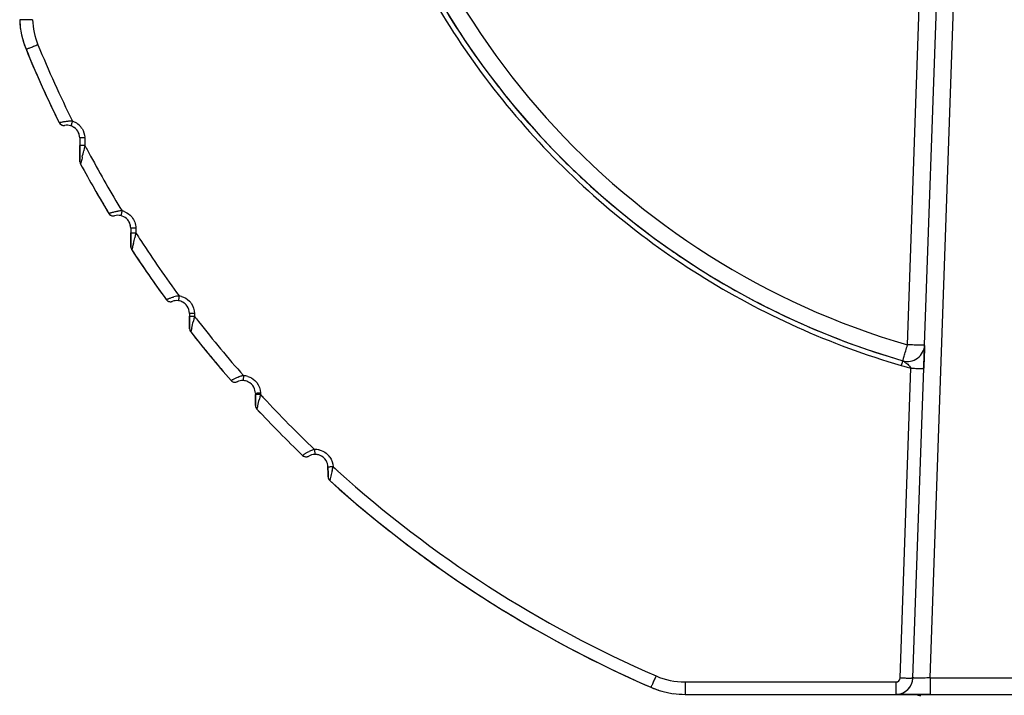
# Model space of a CAD drawing. Units: millimetres. Extents: x 0 to 841, y 0 to 594.
# Drawn here: x 522 to 580, y 388 to 428 of the extents above; entities that cross this region are included whole.
import ezdxf

# ---------------------------------------------------------------- set-up
doc = ezdxf.new("R2010")
doc.units = ezdxf.units.MM
doc.header["$LTSCALE"] = 46.255
doc.layers.add('7_ALL_FEATURES', color=7, linetype='CONTINUOUS')

msp = doc.modelspace()

# ---------------------------------------------------------------- linework, layer by layer
at = {"layer": '7_ALL_FEATURES', "color": 9, "linetype": 'Continuous'}
for p, q in [((574.088, 408.593), (575.318, 443.801)), ((574.088, 408.593), (575.318, 443.801)), ((575.408, 389.15), (577.305, 443.464)), ((575.408, 389.15), (577.305, 443.464)), ((526.033, 420.673), (526.039, 420.236)), ((526.033, 420.673), (526.039, 420.236)), ((526.002, 420.074), (525.969, 419.926)), ((526.002, 420.074), (525.969, 419.926)), ((526.039, 420.236), (526.002, 420.074)), ((526.039, 420.236), (526.002, 420.074)), ((529.015, 415.41), (529.018, 415.12)), ((529.015, 415.41), (529.018, 415.12)), ((528.983, 414.974), (528.952, 414.842)), ((528.983, 414.974), (528.952, 414.842)), ((529.018, 415.12), (528.983, 414.974)), ((529.018, 415.12), (528.983, 414.974)), ((532.409, 410.105), (532.376, 409.969)), ((532.409, 410.105), (532.376, 409.969)), ((532.446, 410.256), (532.409, 410.105)), ((532.446, 410.256), (532.409, 410.105)), ((532.444, 410.428), (532.446, 410.256)), ((532.444, 410.428), (532.446, 410.256)), ((573.659, 389.15), (574.29, 407.23)), ((573.659, 389.15), (574.29, 407.23)), ((536.26, 405.549), (536.228, 405.419)), ((536.26, 405.549), (536.228, 405.419)), ((536.295, 405.694), (536.26, 405.549)), ((536.295, 405.694), (536.26, 405.549)), ((536.294, 405.763), (536.295, 405.694)), ((536.294, 405.763), (536.295, 405.694)), ((539.449, 402.487), (539.46, 402.198)), ((539.449, 402.487), (539.46, 402.198)), ((540.535, 401.475), (540.648, 401.373)), ((540.535, 401.475), (540.653, 401.378)), ((540.535, 401.475), (540.648, 401.373)), ((540.535, 401.475), (540.653, 401.378)), ((561.093, 388.908), (561.093, 388.185)), ((561.093, 388.908), (573.409, 388.908)), ((561.093, 388.908), (561.093, 388.185)), ((561.093, 388.908), (573.409, 388.908)), ((573.409, 388.908), (573.409, 388.185)), ((573.409, 388.908), (573.409, 388.185)), ((575.408, 389.15), (598.771, 389.15)), ((575.408, 389.15), (575.408, 388.185)), ((575.408, 389.15), (598.771, 389.15)), ((575.408, 389.15), (575.408, 388.185))]:
    msp.add_line(p, q, dxfattribs=at)
at = {"layer": '7_ALL_FEATURES', "color": 7, "linetype": 'Continuous'}
for p, q in [((575.087, 408.593), (576.317, 443.801)), ((575.087, 408.593), (576.317, 443.801)), ((524.531, 421.571), (524.531, 421.571)), ((524.531, 421.571), (524.531, 421.571)), ((525.733, 420.68), (525.739, 420.243)), ((525.733, 420.68), (525.739, 420.243)), ((525.739, 420.243), (525.742, 419.971)), ((525.749, 419.484), (525.739, 420.243)), ((525.739, 420.243), (525.742, 419.971)), ((525.749, 419.484), (525.739, 420.243)), ((525.742, 419.971), (525.745, 419.747)), ((525.742, 419.971), (525.745, 419.747)), ((525.745, 419.747), (525.748, 419.57)), ((525.745, 419.747), (525.748, 419.57)), ((525.748, 419.57), (525.751, 419.28)), ((525.748, 419.57), (525.751, 419.28)), ((525.75, 419.394), (525.749, 419.484)), ((525.75, 419.394), (525.749, 419.484)), ((525.751, 419.28), (525.75, 419.394)), ((525.751, 419.28), (525.75, 419.394)), ((525.751, 419.28), (525.751, 419.28)), ((525.751, 419.28), (525.751, 419.28)), ((525.788, 419.141), (525.788, 419.141)), ((525.788, 419.141), (525.788, 419.141)), ((527.436, 416.266), (527.436, 416.266)), ((527.436, 416.266), (527.436, 416.266)), ((527.77, 416.132), (527.77, 416.132)), ((527.77, 416.132), (527.77, 416.132)), ((528.715, 415.416), (528.718, 415.127)), ((528.715, 415.416), (528.718, 415.127)), ((528.718, 415.127), (528.721, 414.893)), ((528.725, 414.572), (528.718, 415.127)), ((528.718, 415.127), (528.721, 414.893)), ((528.725, 414.572), (528.718, 415.127)), ((528.721, 414.893), (528.722, 414.792)), ((528.721, 414.893), (528.722, 414.792)), ((528.722, 414.792), (528.727, 414.434)), ((528.722, 414.792), (528.727, 414.434)), ((528.727, 414.394), (528.725, 414.572)), ((528.727, 414.394), (528.725, 414.572)), ((528.727, 414.434), (528.728, 414.3)), ((528.727, 414.434), (528.728, 414.3)), ((528.728, 414.3), (528.727, 414.394)), ((528.728, 414.3), (528.727, 414.394)), ((528.728, 414.3), (528.728, 414.3)), ((528.728, 414.3), (528.728, 414.3)), ((528.778, 414.139), (528.778, 414.139)), ((528.778, 414.139), (528.778, 414.139)), ((530.792, 411.234), (530.792, 411.234)), ((530.792, 411.234), (530.792, 411.234)), ((531.137, 411.129), (531.137, 411.129)), ((531.137, 411.129), (531.137, 411.129)), ((532.144, 410.434), (532.146, 410.262)), ((532.144, 410.434), (532.146, 410.262)), ((532.146, 410.262), (532.148, 410.142)), ((532.153, 409.761), (532.146, 410.262)), ((532.146, 410.262), (532.148, 410.142)), ((532.153, 409.761), (532.146, 410.262)), ((532.148, 410.142), (532.149, 410.032)), ((532.148, 410.142), (532.149, 410.032)), ((532.149, 410.032), (532.155, 409.573)), ((532.149, 410.032), (532.155, 409.573)), ((532.155, 409.609), (532.153, 409.761)), ((532.155, 409.609), (532.153, 409.761)), ((532.156, 409.533), (532.155, 409.609)), ((532.156, 409.533), (532.155, 409.609)), ((532.155, 409.573), (532.156, 409.533)), ((532.155, 409.573), (532.156, 409.533)), ((532.156, 409.533), (532.156, 409.533)), ((532.156, 409.533), (532.156, 409.533)), ((532.22, 409.352), (532.22, 409.352)), ((532.22, 409.352), (532.22, 409.352)), ((575.083, 408.454), (575.078, 408.33)), ((575.083, 408.454), (575.078, 408.33)), ((575.086, 408.556), (575.083, 408.454)), ((575.086, 408.556), (575.083, 408.454)), ((575.062, 407.867), (575.055, 407.677)), ((575.055, 407.677), (575.062, 407.867)), ((575.062, 407.867), (575.055, 407.677)), ((575.055, 407.677), (575.062, 407.867)), ((575.078, 408.33), (575.062, 407.867)), ((575.078, 408.33), (575.062, 407.867)), ((574.408, 389.15), (575.04, 407.23)), ((574.408, 389.15), (575.04, 407.23)), ((575.042, 407.282), (575.04, 407.23)), ((575.042, 407.282), (575.04, 407.23)), ((575.049, 407.488), (575.042, 407.282)), ((575.042, 407.282), (575.049, 407.488)), ((575.049, 407.488), (575.042, 407.282)), ((575.042, 407.282), (575.049, 407.488)), ((575.055, 407.677), (575.049, 407.488)), ((575.055, 407.677), (575.049, 407.488)), ((534.574, 406.514), (534.574, 406.514)), ((534.574, 406.514), (534.574, 406.514)), ((534.927, 406.439), (534.927, 406.439)), ((534.927, 406.439), (534.927, 406.439)), ((535.994, 405.77), (535.995, 405.7)), ((535.994, 405.77), (535.995, 405.7)), ((535.995, 405.7), (535.998, 405.489)), ((536, 405.278), (535.995, 405.7)), ((535.995, 405.7), (535.998, 405.489)), ((536, 405.278), (535.995, 405.7)), ((535.998, 405.489), (535.999, 405.399)), ((535.998, 405.489), (535.999, 405.399)), ((535.999, 405.399), (536.003, 405.055)), ((535.999, 405.399), (536.003, 405.055)), ((536.003, 405.103), (536, 405.278)), ((536.003, 405.103), (536, 405.278)), ((536.003, 405.045), (536.003, 405.103)), ((536.003, 405.045), (536.003, 405.103)), ((536.003, 405.055), (536.003, 405.045)), ((536.003, 405.055), (536.003, 405.045)), ((536.003, 405.045), (536.003, 405.045)), ((536.003, 405.045), (536.003, 405.045)), ((536.084, 404.844), (536.084, 404.844)), ((536.084, 404.844), (536.084, 404.844)), ((538.753, 402.141), (538.753, 402.141)), ((538.753, 402.141), (538.753, 402.141)), ((539.111, 402.098), (539.111, 402.098)), ((539.111, 402.098), (539.111, 402.098)), ((540.236, 401.458), (540.238, 401.282)), ((540.241, 401.073), (540.236, 401.458)), ((540.236, 401.458), (540.238, 401.282)), ((540.241, 401.073), (540.236, 401.458)), ((540.238, 401.282), (540.239, 401.209)), ((540.238, 401.282), (540.239, 401.209)), ((540.239, 401.209), (540.244, 400.89)), ((540.239, 401.209), (540.244, 400.89)), ((540.243, 400.927), (540.241, 401.073)), ((540.243, 400.927), (540.241, 401.073)), ((540.244, 400.883), (540.243, 400.927)), ((540.244, 400.883), (540.243, 400.927)), ((540.244, 400.89), (540.244, 400.883)), ((540.244, 400.89), (540.244, 400.883)), ((540.244, 400.883), (540.244, 400.883)), ((540.244, 400.883), (540.244, 400.883)), ((540.343, 400.664), (540.343, 400.664)), ((540.343, 400.664), (540.343, 400.664)), ((561.093, 388.185), (573.409, 388.185)), ((561.093, 388.185), (573.409, 388.185)), ((575.408, 388.185), (573.409, 388.185)), ((573.409, 388.185), (574.316, 388.185)), ((575.408, 388.185), (573.409, 388.185)), ((573.409, 388.185), (574.316, 388.185)), ((574.316, 388.185), (575.408, 388.185)), ((574.316, 388.185), (575.408, 388.185)), ((575.408, 388.185), (598.771, 388.185)), ((575.408, 388.185), (598.771, 388.185))]:
    msp.add_line(p, q, dxfattribs=at)
for points in [[(575.078, 408.33), (575.078, 408.335), (575.08, 408.368), (575.081, 408.4), (575.082, 408.43), (575.083, 408.454)], [(575.078, 408.33), (575.078, 408.335), (575.08, 408.368), (575.081, 408.4), (575.082, 408.43), (575.083, 408.454)], [(575.083, 408.454), (575.083, 408.456), (575.083, 408.477), (575.084, 408.498), (575.085, 408.521), (575.086, 408.544), (575.086, 408.556)], [(575.083, 408.454), (575.083, 408.456), (575.083, 408.477), (575.084, 408.498), (575.085, 408.521), (575.086, 408.544), (575.086, 408.556)], [(575.086, 408.565), (575.086, 408.562), (575.087, 408.574), (575.087, 408.591)], [(575.086, 408.565), (575.086, 408.562), (575.087, 408.574), (575.087, 408.591)], [(575.086, 408.556), (575.086, 408.563), (575.086, 408.568)], [(575.086, 408.556), (575.086, 408.563), (575.086, 408.568)], [(575.055, 407.677), (575.057, 407.732), (575.059, 407.787), (575.061, 407.842), (575.062, 407.867)], [(575.055, 407.677), (575.057, 407.732), (575.059, 407.787), (575.061, 407.842), (575.062, 407.867)], [(575.062, 407.867), (575.063, 407.895), (575.065, 407.946), (575.067, 407.996), (575.068, 408.045), (575.07, 408.092), (575.072, 408.137), (575.073, 408.18), (575.074, 408.222), (575.076, 408.262), (575.077, 408.3), (575.078, 408.33)], [(575.062, 407.867), (575.063, 407.895), (575.065, 407.946), (575.067, 407.996), (575.068, 408.045), (575.07, 408.092), (575.072, 408.137), (575.073, 408.18), (575.074, 408.222), (575.076, 408.262), (575.077, 408.3), (575.078, 408.33)], [(575.04, 407.23), (575.041, 407.251), (575.042, 407.282)], [(575.04, 407.23), (575.041, 407.251), (575.042, 407.282)], [(575.042, 407.282), (575.043, 407.314), (575.045, 407.375), (575.047, 407.436), (575.049, 407.488)], [(575.042, 407.282), (575.043, 407.314), (575.045, 407.375), (575.047, 407.436), (575.049, 407.488)], [(575.049, 407.488), (575.049, 407.497), (575.051, 407.557), (575.053, 407.617), (575.055, 407.675), (575.055, 407.677)], [(575.049, 407.488), (575.049, 407.497), (575.051, 407.557), (575.053, 407.617), (575.055, 407.675), (575.055, 407.677)]]:
    msp.add_lwpolyline(points, dxfattribs=at)
for centre, radius, start, end in [((586.74, 452.185), 46.357, 190, 253.80301), ((586.74, 452.185), 46.357, 190, 253.80301), ((586.74, 452.185), 46.357, 209.2773, 217.22516), ((586.74, 452.185), 46.357, 209.2773, 217.22516), ((527.226, 427.754), 5, 182, 202.3187), ((527.226, 427.754), 5, 182, 188.84701), ((527.226, 427.754), 5, 182, 202.3187), ((527.226, 427.754), 5, 182, 188.84701), ((527.226, 427.754), 5, 195.39856, 202.3187), ((527.226, 427.754), 5, 195.39856, 202.3187), ((586.74, 452.185), 69.333, 202.3187, 204.29026), ((586.74, 452.185), 69.333, 202.3187, 206.20215), ((586.74, 452.185), 69.333, 202.3187, 204.29026), ((586.74, 452.185), 69.333, 202.3187, 206.20215), ((586.74, 452.185), 46.357, 217.22516, 218.1951), ((586.74, 452.185), 46.357, 217.22516, 218.1951), ((586.74, 452.185), 69.333, 204.29026, 206.20216), ((586.74, 452.185), 69.333, 204.29026, 206.20216), ((586.74, 452.185), 46.357, 218.1951, 225.31014), ((586.74, 452.185), 46.357, 218.1951, 225.31014), ((524.8, 421.704), 0.3, 206.20579, 222.48704), ((524.801, 421.704), 0.3, 206.20195, 280.01571), ((524.8, 421.704), 0.3, 206.20579, 222.48704), ((524.801, 421.704), 0.3, 206.20195, 280.01571), ((524.8, 421.704), 0.3, 222.48704, 230.81237), ((524.8, 421.704), 0.3, 222.48704, 230.81237), ((524.8, 421.704), 0.3, 230.81237, 240.48501), ((524.8, 421.704), 0.3, 230.81237, 240.48501), ((524.8, 421.704), 0.3, 240.48501, 255.41918), ((524.8, 421.704), 0.3, 240.48501, 255.41918), ((524.8, 421.704), 0.3, 255.41918, 280.02703), ((524.8, 421.704), 0.3, 255.41918, 280.02703), ((524.983, 420.67), 0.75, 71.68038, 100.01571), ((524.983, 420.67), 0.75, 71.68038, 100.01571), ((524.983, 420.67), 0.75, 99.33568, 100.01399), ((524.983, 420.67), 0.75, 99.33568, 100.01399), ((524.983, 420.67), 0.75, 61.73455, 71.68038), ((524.983, 420.67), 0.75, 61.73455, 71.68038), ((524.983, 420.67), 0.75, 32.1149, 61.73455), ((524.983, 420.67), 0.75, 32.1149, 61.73455), ((524.983, 420.67), 0.75, 56.14501, 60.96645), ((524.983, 420.67), 0.75, 56.14501, 60.96645), ((524.983, 420.67), 0.75, 0.75, 32.1149), ((524.983, 420.67), 0.75, 0.75, 32.1149), ((524.983, 420.67), 0.75, 13.29087, 22.81593), ((524.983, 420.67), 0.75, 13.29087, 22.81593), ((526.051, 419.284), 0.3, 180.75, 189.98757), ((526.051, 419.284), 0.3, 180.74981, 208.4632), ((526.051, 419.284), 0.3, 180.75, 189.98757), ((526.051, 419.284), 0.3, 180.74981, 208.4632), ((526.051, 419.284), 0.3, 189.98757, 199.22534), ((526.051, 419.284), 0.3, 189.98757, 199.22534), ((586.74, 452.185), 69.333, 208.46339, 211.20214), ((586.74, 452.185), 69.333, 208.46339, 211.20214), ((586.74, 452.185), 46.357, 225.31014, 227.27203), ((586.74, 452.185), 46.357, 225.31014, 227.27203), ((586.74, 452.185), 69.333, 209.80096, 211.20214), ((586.74, 452.185), 69.333, 209.80096, 211.20214), ((586.74, 452.185), 46.357, 227.27203, 235.18695), ((586.74, 452.185), 46.357, 227.27203, 235.18695), ((527.693, 416.421), 0.3, 211.20218, 235.80745), ((527.693, 416.421), 0.3, 211.20213, 285.01762), ((527.693, 416.421), 0.3, 211.20218, 235.80745), ((527.693, 416.421), 0.3, 211.20213, 285.01762), ((527.693, 416.421), 0.3, 235.80745, 245.98005), ((527.693, 416.421), 0.3, 235.80745, 245.98005), ((527.693, 416.421), 0.3, 245.98005, 260.41267), ((527.693, 416.421), 0.3, 245.98005, 260.41267), ((527.693, 416.421), 0.3, 260.41267, 273.43356), ((527.693, 416.421), 0.3, 260.41267, 273.43356), ((527.693, 416.421), 0.3, 273.43356, 285.01774), ((527.693, 416.421), 0.3, 273.43356, 285.01774), ((527.965, 415.407), 0.75, 76.77732, 105.01762), ((527.965, 415.407), 0.75, 76.77732, 105.01762), ((527.965, 415.407), 0.75, 104.76748, 105.0177), ((527.965, 415.407), 0.75, 104.76748, 105.0177), ((527.965, 415.407), 0.75, 48.82241, 76.77732), ((527.965, 415.407), 0.75, 48.82241, 76.77732), ((527.965, 415.407), 0.75, 30.48462, 48.82241), ((527.965, 415.407), 0.75, 30.48462, 48.82241), ((527.965, 415.407), 0.75, 0.7, 30.48462), ((527.965, 415.407), 0.75, 0.7, 30.48462), ((527.965, 415.407), 0.75, 10.41206, 17.01821), ((527.965, 415.407), 0.75, 10.41206, 17.01821), ((529.028, 414.304), 0.3, 180.7, 191.56004), ((529.028, 414.304), 0.3, 180.69994, 213.28016), ((529.028, 414.304), 0.3, 180.7, 191.56004), ((529.028, 414.304), 0.3, 180.69994, 213.28016), ((529.028, 414.304), 0.3, 191.56004, 202.42008), ((529.028, 414.304), 0.3, 191.56004, 202.42008), ((529.028, 414.304), 0.3, 202.42008, 213.28015), ((529.028, 414.304), 0.3, 202.42008, 213.28015), ((586.74, 452.185), 69.333, 213.28018, 214.70798), ((586.74, 452.185), 69.333, 213.28018, 216.20214), ((586.74, 452.185), 69.333, 213.28018, 214.70798), ((586.74, 452.185), 69.333, 213.28018, 216.20214), ((586.74, 452.185), 46.357, 235.18695, 236.14612), ((586.74, 452.185), 46.357, 235.18695, 236.14612), ((586.74, 452.185), 46.357, 236.14612, 244.18191), ((586.74, 452.185), 46.357, 236.14612, 244.18191), ((586.74, 452.185), 69.333, 214.70798, 216.20214), ((586.74, 452.185), 69.333, 214.70798, 216.20214), ((531.034, 411.411), 0.3, 216.20222, 226.4393), ((531.034, 411.411), 0.3, 216.20209, 290.01768), ((531.034, 411.411), 0.3, 216.20222, 226.4393), ((531.034, 411.411), 0.3, 216.20209, 290.01768), ((531.034, 411.411), 0.3, 226.4393, 240.80739), ((531.034, 411.411), 0.3, 226.4393, 240.80739), ((531.034, 411.411), 0.3, 240.80739, 253.48594), ((531.034, 411.411), 0.3, 240.80739, 253.48594), ((531.034, 411.411), 0.3, 253.48594, 265.41263), ((531.034, 411.411), 0.3, 253.48594, 265.41263), ((531.034, 411.411), 0.3, 265.41263, 277.02109), ((531.034, 411.411), 0.3, 265.41263, 277.02109), ((531.034, 411.411), 0.3, 277.02109, 290.01794), ((531.034, 411.411), 0.3, 277.02109, 290.01794), ((531.394, 410.425), 0.75, 81.86462, 110.01768), ((531.394, 410.425), 0.75, 81.86462, 110.01768), ((531.394, 410.425), 0.75, 109.28513, 110.01762), ((531.394, 410.425), 0.75, 109.28513, 110.01762), ((531.394, 410.425), 0.75, 60.41421, 81.86462), ((531.394, 410.425), 0.75, 60.41421, 81.86462), ((531.394, 410.425), 0.75, 35.36099, 60.41421), ((531.394, 410.425), 0.75, 35.36099, 60.41421), ((531.394, 410.425), 0.75, 0.75, 35.36099), ((531.394, 410.425), 0.75, 0.75, 35.36099), ((531.394, 410.425), 0.75, 19.75829, 22.66354), ((531.394, 410.425), 0.75, 19.75829, 22.66354), ((586.74, 452.185), 46.357, 244.18191, 244.96013), ((586.74, 452.185), 46.357, 244.18191, 244.96013), ((586.74, 452.185), 46.357, 244.96013, 253.80301), ((586.74, 452.185), 46.357, 244.96013, 253.80301), ((532.456, 409.537), 0.3, 180.75, 193.21761), ((532.456, 409.537), 0.3, 180.74919, 218.15354), ((532.456, 409.537), 0.3, 180.75, 193.21761), ((532.456, 409.537), 0.3, 180.74919, 218.15354), ((532.456, 409.537), 0.3, 193.21761, 199.99361), ((532.456, 409.537), 0.3, 193.21761, 199.99361), ((532.456, 409.537), 0.3, 199.99361, 211.35503), ((532.456, 409.537), 0.3, 199.99361, 211.35503), ((586.74, 452.185), 69.333, 218.1541, 219.66242), ((586.74, 452.185), 69.333, 218.1541, 221.20214), ((586.74, 452.185), 69.333, 218.1541, 219.66242), ((586.74, 452.185), 69.333, 218.1541, 221.20214), ((574.088, 408.628), 1, 253.80301, 358), ((574.088, 408.628), 1, 253.80301, 358), ((586.74, 452.185), 69.333, 219.66242, 221.20214), ((586.74, 452.185), 69.333, 219.66242, 221.20214), ((534.8, 406.711), 0.3, 221.20206, 295.01767), ((534.8, 406.711), 0.3, 221.20206, 295.01767), ((534.8, 406.711), 0.3, 229.75444, 245.80736), ((534.8, 406.711), 0.3, 229.75444, 245.80736), ((534.8, 406.711), 0.3, 245.80736, 260.03694), ((534.8, 406.711), 0.3, 245.80736, 260.03694), ((534.8, 406.711), 0.3, 260.03694, 270.41262), ((534.8, 406.711), 0.3, 260.03694, 270.41262), ((534.8, 406.711), 0.3, 270.41262, 281.33266), ((534.8, 406.711), 0.3, 270.41262, 281.33266), ((534.8, 406.711), 0.3, 281.33266, 295.01789), ((534.8, 406.711), 0.3, 281.33266, 295.01789), ((535.244, 405.76), 0.75, 86.94619, 115.01767), ((535.244, 405.76), 0.75, 86.94619, 115.01767), ((535.244, 405.76), 0.75, 114.80151, 115.01764), ((535.244, 405.76), 0.75, 114.80151, 115.01764), ((535.244, 405.76), 0.75, 64.84423, 86.94619), ((535.244, 405.76), 0.75, 64.84423, 86.94619), ((535.244, 405.76), 0.75, 28.11921, 64.84423), ((535.244, 405.76), 0.75, 28.11921, 64.84423), ((535.244, 405.76), 0.75, 0.75, 28.11921), ((535.244, 405.76), 0.75, 0.75, 28.11921), ((536.303, 405.049), 0.3, 180.75, 194.85392), ((536.303, 405.049), 0.3, 180.74911, 223.06172), ((536.303, 405.049), 0.3, 180.75, 194.85392), ((536.303, 405.049), 0.3, 180.74911, 223.06172), ((536.303, 405.049), 0.3, 194.85392, 202.00664), ((536.303, 405.049), 0.3, 194.85392, 202.00664), ((536.303, 405.049), 0.3, 202.00664, 215.45104), ((536.303, 405.049), 0.3, 202.00664, 215.45104), ((586.74, 452.185), 69.333, 223.06229, 224.63384), ((586.74, 452.185), 69.333, 223.06229, 226.20214), ((586.74, 452.185), 69.333, 223.06229, 224.63384), ((586.74, 452.185), 69.333, 223.06229, 226.20214), ((586.74, 452.185), 69.333, 224.63384, 226.20214), ((586.74, 452.185), 69.333, 224.63384, 226.20214), ((538.961, 402.357), 0.3, 226.20214, 250.80735), ((538.961, 402.357), 0.3, 226.20207, 300.01769), ((538.961, 402.357), 0.3, 226.20214, 250.80735), ((538.961, 402.357), 0.3, 226.20207, 300.01769), ((538.961, 402.357), 0.3, 250.80735, 262.19982), ((538.961, 402.357), 0.3, 250.80735, 262.19982), ((538.961, 402.357), 0.3, 262.19982, 275.41262), ((538.961, 402.357), 0.3, 262.19982, 275.41262), ((538.961, 402.357), 0.3, 275.41262, 286.33918), ((538.961, 402.357), 0.3, 275.41262, 286.33918), ((538.961, 402.357), 0.3, 286.33918, 300.01799), ((538.961, 402.357), 0.3, 286.33918, 300.01799), ((539.486, 401.448), 0.75, 92.02164, 120.01769), ((539.486, 401.448), 0.75, 92.02164, 120.01769), ((539.486, 401.448), 0.75, 119.28022, 120.0176), ((539.486, 401.448), 0.75, 119.28022, 120.0176), ((539.486, 401.448), 0.75, 84.98456, 92.02164), ((539.486, 401.448), 0.75, 84.98456, 92.02164), ((539.486, 401.448), 0.75, 70.09445, 84.98456), ((539.486, 401.448), 0.75, 70.09445, 84.98456), ((539.486, 401.448), 0.75, 31.51852, 70.09445), ((539.486, 401.448), 0.75, 31.51852, 70.09445), ((539.486, 401.448), 0.75, 0.75, 31.51852), ((539.486, 401.448), 0.75, 0.75, 31.51852), ((540.544, 400.887), 0.3, 180.75, 189.76142), ((540.544, 400.887), 0.3, 180.74732, 227.9939), ((540.544, 400.887), 0.3, 180.75, 189.76142), ((540.544, 400.887), 0.3, 180.74732, 227.9939), ((540.544, 400.887), 0.3, 189.76142, 196.49735), ((540.544, 400.887), 0.3, 189.76142, 196.49735), ((540.544, 400.887), 0.3, 196.49735, 205.35384), ((540.544, 400.887), 0.3, 196.49735, 205.35384), ((540.544, 400.887), 0.3, 205.35384, 212.24599), ((540.544, 400.887), 0.3, 205.35384, 212.24599), ((540.544, 400.887), 0.3, 212.24599, 220.31118), ((540.544, 400.887), 0.3, 212.24599, 220.31118), ((586.74, 452.185), 69.333, 227.99548, 232.85265), ((586.74, 452.185), 69.333, 227.99548, 246.506), ((586.74, 452.185), 69.333, 227.99548, 232.85265), ((586.74, 452.185), 69.333, 227.99548, 246.506), ((586.74, 452.185), 69.333, 232.85265, 234.37), ((586.74, 452.185), 69.333, 232.85265, 234.37), ((586.74, 452.185), 69.333, 234.37, 238.47883), ((586.74, 452.185), 69.333, 234.37, 238.47883), ((586.74, 452.185), 69.333, 238.47883, 240.22057), ((586.74, 452.185), 69.333, 238.47883, 240.22057), ((586.74, 452.185), 69.333, 240.22057, 246.506), ((586.74, 452.185), 69.333, 240.22057, 246.506), ((573.409, 389.185), 1, 270, 358), ((573.409, 389.185), 1, 270, 358), ((573.409, 389.185), 1, 338.09994, 358), ((573.409, 389.185), 1, 338.09994, 358), ((561.093, 393.185), 5, 246.506, 270), ((561.093, 393.185), 5, 246.506, 254.54186), ((561.093, 393.185), 5, 246.506, 270), ((561.093, 393.185), 5, 246.506, 254.54186), ((561.093, 393.185), 5, 262.10032, 270), ((561.093, 393.185), 5, 262.10032, 270), ((573.409, 389.185), 1, 270, 292.00002), ((573.409, 389.185), 1, 270, 292.00002), ((573.409, 389.185), 1, 292.6238, 314.59321), ((573.409, 389.185), 1, 292.6238, 314.59321), ((573.409, 389.185), 1, 314.59321, 333.65232), ((573.409, 389.185), 1, 314.59321, 333.65232), ((574.316, 386.685), 1.5, 68.25, 90), ((574.316, 386.685), 1.5, 68.25, 90)]:
    msp.add_arc(centre, radius, start, end, dxfattribs=at)
at = {"layer": '7_ALL_FEATURES', "color": 9, "linetype": 'Continuous'}
for centre, radius, start, end in [((586.74, 452.15), 45.357, 190.00002, 253.80299), ((586.74, 452.15), 45.357, 190.00002, 253.80299), ((527.259, 427.734), 4.283, 182.07933, 202.23937), ((527.259, 427.734), 4.283, 182.07933, 202.23937), ((586.779, 452.177), 68.626, 202.32077, 206.40687), ((586.779, 452.177), 68.626, 202.32077, 206.40687), ((525.178, 419.65), 2.011, 89.88158, 93.05953), ((525.178, 419.65), 2.011, 89.88158, 93.05953), ((525.177, 419.789), 1.873, 88.40671, 89.85551), ((525.177, 419.789), 1.873, 88.40671, 89.85551), ((525.18, 419.884), 1.777, 85.71435, 88.42121), ((525.18, 419.884), 1.777, 85.71435, 88.42121), ((524.982, 420.657), 1.053, 61.74668, 71.66825), ((524.982, 420.657), 1.053, 61.74668, 71.66825), ((524.978, 420.653), 1.058, 41.98245, 61.66228), ((524.978, 420.653), 1.058, 41.98245, 61.66228), ((524.982, 420.658), 1.052, 32.12277, 41.90231), ((524.982, 420.658), 1.052, 32.12277, 41.90231), ((524.986, 420.659), 1.047, 0.75343, 2.94101), ((524.986, 420.659), 1.047, 0.75343, 2.94101), ((383.73, 451.939), 145.797, 347.16971, 347.316), ((383.73, 451.939), 145.797, 347.16971, 347.316), ((586.744, 452.16), 68.588, 207.73936, 208.32582), ((586.744, 452.16), 68.588, 207.73936, 208.32582), ((586.751, 452.165), 68.595, 208.32618, 211.40663), ((586.751, 452.165), 68.595, 208.32618, 211.40663), ((528.248, 414.408), 2.012, 94.96179, 98.13462), ((528.248, 414.408), 2.012, 94.96179, 98.13462), ((528.235, 414.545), 1.874, 93.45575, 94.93598), ((528.235, 414.545), 1.874, 93.45575, 94.93598), ((528.23, 414.639), 1.78, 90.79854, 93.46957), ((528.23, 414.639), 1.78, 90.79854, 93.46957), ((527.964, 415.395), 1.052, 67.44525, 76.76722), ((527.964, 415.395), 1.052, 67.44525, 76.76722), ((395.363, 447.037), 137.413, 346.31075, 346.44993), ((395.363, 447.037), 137.413, 346.31075, 346.44993), ((586.72, 452.146), 68.559, 212.68732, 213.12391), ((586.72, 452.146), 68.559, 212.68732, 213.12391), ((586.755, 452.169), 68.601, 213.12426, 216.40615), ((586.755, 452.169), 68.601, 213.12426, 216.40615), ((531.781, 409.371), 2.097, 100.96504, 104.95001), ((531.781, 409.371), 2.097, 100.96504, 104.95001), ((531.744, 409.555), 1.91, 98.58394, 100.92842), ((531.744, 409.555), 1.91, 98.58394, 100.92842), ((531.726, 409.677), 1.786, 95.88549, 98.59442), ((531.726, 409.677), 1.786, 95.88549, 98.59442), ((531.394, 410.413), 1.051, 74.55629, 81.85972), ((531.394, 410.413), 1.051, 74.55629, 81.85972), ((531.393, 410.413), 1.052, 35.36775, 44.64664), ((531.393, 410.413), 1.052, 35.36775, 44.64664), ((586.735, 452.155), 68.577, 217.66022, 217.98059), ((586.735, 452.155), 68.577, 217.66022, 217.98059), ((432.885, 434.426), 102.452, 345.95995, 346.18966), ((432.885, 434.426), 102.452, 345.95995, 346.18966), ((586.759, 452.174), 68.607, 217.98085, 221.40577), ((586.759, 452.174), 68.607, 217.98085, 221.40577), ((586.739, 452.192), 46.653, 253.80298, 254.16348), ((586.739, 452.192), 46.653, 253.80298, 254.16348), ((586.74, 452.195), 46.656, 254.1635, 254.52408), ((586.74, 452.195), 46.656, 254.1635, 254.52408), ((535.708, 404.786), 2.054, 104.72179, 109.92337), ((535.708, 404.786), 2.054, 104.72179, 109.92337), ((535.656, 404.973), 1.859, 103.49713, 104.65009), ((535.656, 404.973), 1.859, 103.49713, 104.65009), ((535.638, 405.048), 1.783, 100.94222, 103.50972), ((535.638, 405.048), 1.783, 100.94222, 103.50972), ((535.243, 405.745), 1.054, 72.70664, 86.91873), ((535.243, 405.745), 1.054, 72.70664, 86.91873), ((535.243, 405.748), 1.052, 37.78852, 47.282), ((535.243, 405.748), 1.052, 37.78852, 47.282), ((535.245, 405.749), 1.049, 0.75189, 2.55187), ((535.245, 405.749), 1.049, 0.75189, 2.55187), ((586.737, 452.157), 68.58, 222.64821, 222.87264), ((586.737, 452.157), 68.58, 222.64821, 222.87264), ((586.758, 452.176), 68.608, 222.8729, 226.40571), ((586.758, 452.176), 68.608, 222.8729, 226.40571), ((445.501, 427.481), 93.371, 346.09404, 346.33222), ((445.501, 427.481), 93.371, 346.09404, 346.33222), ((540.093, 400.383), 2.203, 113.33051, 115.93134), ((540.093, 400.383), 2.203, 113.33051, 115.93134), ((540.018, 400.558), 2.012, 110.17594, 113.34271), ((540.018, 400.558), 2.012, 110.17594, 113.34271), ((539.97, 400.686), 1.875, 108.57294, 110.15088), ((539.97, 400.686), 1.875, 108.57294, 110.15088), ((539.941, 400.773), 1.783, 106.01147, 108.58489), ((539.941, 400.773), 1.783, 106.01147, 108.58489), ((539.486, 401.433), 1.055, 76.55269, 91.98635), ((539.486, 401.433), 1.055, 76.55269, 91.98635), ((539.482, 401.434), 1.055, 35.16463, 51.67008), ((539.482, 401.434), 1.055, 35.16463, 51.67008), ((475.456, 416.477), 66.786, 346.81479, 347.01919), ((475.456, 416.477), 66.786, 346.81479, 347.01919), ((586.709, 452.126), 68.538, 227.77499, 227.95536), ((586.709, 452.126), 68.538, 227.77499, 227.95536), ((586.739, 452.156), 68.581, 227.95364, 246.50631), ((586.739, 452.156), 68.581, 227.95364, 246.50631), ((573.409, 389.158), 0.25, 270.00001, 357.99999), ((573.409, 389.158), 0.25, 270.00001, 357.99999)]:
    msp.add_arc(centre, radius, start, end, dxfattribs=at)
for points, knots in [([(540.792, 444.093), (541.542, 439.844), (544.242, 431.508), (551.562, 420.634), (561.583, 412.181), (569.58, 408.595), (573.725, 407.39)], [0, 0, 0, 0, 0.249958, 0.499926, 0.749937, 1, 1, 1, 1]), ([(540.792, 444.093), (541.542, 439.844), (544.242, 431.508), (551.562, 420.634), (561.583, 412.181), (569.58, 408.595), (573.725, 407.39)], [0, 0, 0, 0, 0.249958, 0.499926, 0.749937, 1, 1, 1, 1]), ([(522.979, 427.579), (522.883, 427.576), (522.745, 427.572), (522.568, 427.569), (522.455, 427.568), (522.365, 427.569), (522.292, 427.569), (522.259, 427.576), (522.229, 427.574), (522.229, 427.579)], [0, 0, 0, 0, 0.381548, 0.554735, 0.706005, 0.830162, 0.922355, 0.979475, 1, 1, 1, 1]), ([(522.979, 427.579), (522.883, 427.576), (522.745, 427.572), (522.568, 427.569), (522.455, 427.568), (522.365, 427.569), (522.292, 427.569), (522.259, 427.576), (522.229, 427.574), (522.229, 427.579)], [0, 0, 0, 0, 0.381548, 0.554735, 0.706005, 0.830162, 0.922355, 0.979475, 1, 1, 1, 1]), ([(523.295, 426.113), (523.207, 426.078), (523.08, 426.026), (522.917, 425.963), (522.813, 425.923), (522.73, 425.893), (522.662, 425.867), (522.629, 425.862), (522.603, 425.85), (522.601, 425.855)], [0, 0, 0, 0, 0.382549, 0.555767, 0.706893, 0.830817, 0.922769, 0.979683, 1, 1, 1, 1]), ([(523.295, 426.113), (523.207, 426.078), (523.08, 426.026), (522.917, 425.963), (522.813, 425.923), (522.73, 425.893), (522.662, 425.867), (522.629, 425.862), (522.603, 425.85), (522.601, 425.855)], [0, 0, 0, 0, 0.382549, 0.555767, 0.706893, 0.830817, 0.922769, 0.979683, 1, 1, 1, 1]), ([(524.531, 421.571), (524.533, 421.568), (524.55, 421.578), (524.574, 421.578), (524.623, 421.593), (524.686, 421.606), (524.765, 421.622), (524.894, 421.643), (524.998, 421.654), (525.07, 421.658)], [0, 0, 0, 0, 0.018563, 0.072361, 0.160225, 0.279956, 0.42835, 0.601208, 1, 1, 1, 1]), ([(524.531, 421.571), (524.533, 421.568), (524.55, 421.578), (524.574, 421.578), (524.623, 421.593), (524.686, 421.606), (524.765, 421.622), (524.894, 421.643), (524.998, 421.654), (525.07, 421.658)], [0, 0, 0, 0, 0.018563, 0.072361, 0.160225, 0.279956, 0.42835, 0.601208, 1, 1, 1, 1]), ([(525.313, 421.656), (525.301, 421.621), (525.28, 421.556), (525.254, 421.479), (525.237, 421.431), (525.229, 421.403), (525.221, 421.393), (525.221, 421.381), (525.219, 421.382)], [0, 0, 0, 0, 0.38459, 0.709043, 0.832659, 0.924206, 0.980638, 1, 1, 1, 1]), ([(525.313, 421.656), (525.301, 421.621), (525.28, 421.556), (525.254, 421.479), (525.237, 421.431), (525.229, 421.403), (525.221, 421.393), (525.221, 421.381), (525.219, 421.382)], [0, 0, 0, 0, 0.38459, 0.709043, 0.832659, 0.924206, 0.980638, 1, 1, 1, 1]), ([(526.033, 420.673), (525.995, 420.673), (525.924, 420.672), (525.84, 420.672), (525.787, 420.674), (525.758, 420.675), (525.745, 420.678), (525.733, 420.678), (525.733, 420.68)], [0, 0, 0, 0, 0.381492, 0.705958, 0.830131, 0.922339, 0.979471, 1, 1, 1, 1]), ([(526.033, 420.673), (525.995, 420.673), (525.924, 420.672), (525.84, 420.672), (525.787, 420.674), (525.758, 420.675), (525.745, 420.678), (525.733, 420.678), (525.733, 420.68)], [0, 0, 0, 0, 0.381492, 0.705958, 0.830131, 0.922339, 0.979471, 1, 1, 1, 1]), ([(526.039, 420.236), (526.001, 420.236), (525.93, 420.236), (525.846, 420.236), (525.793, 420.238), (525.764, 420.238), (525.751, 420.241), (525.739, 420.241), (525.739, 420.243)], [0, 0, 0, 0, 0.381492, 0.705958, 0.830131, 0.922339, 0.979471, 1, 1, 1, 1]), ([(526.039, 420.236), (526.001, 420.236), (525.93, 420.236), (525.846, 420.236), (525.793, 420.238), (525.764, 420.238), (525.751, 420.241), (525.739, 420.241), (525.739, 420.243)], [0, 0, 0, 0, 0.381492, 0.705958, 0.830131, 0.922339, 0.979471, 1, 1, 1, 1]), ([(525.887, 419.563), (525.876, 419.516), (525.844, 419.378), (525.815, 419.24), (525.79, 419.149)], [0, 0, 0, 0, 0.337343, 1, 1, 1, 1]), ([(525.887, 419.563), (525.876, 419.516), (525.844, 419.378), (525.815, 419.24), (525.79, 419.149)], [0, 0, 0, 0, 0.337343, 1, 1, 1, 1]), ([(525.79, 419.149), (525.79, 419.147), (525.789, 419.146), (525.788, 419.14), (525.788, 419.141)], [0, 0, 0, 0, 0.76992, 1, 1, 1, 1]), ([(525.79, 419.149), (525.79, 419.147), (525.789, 419.146), (525.788, 419.14), (525.788, 419.141)], [0, 0, 0, 0, 0.76992, 1, 1, 1, 1]), ([(528.205, 416.419), (528.196, 416.383), (528.181, 416.316), (528.162, 416.237), (528.149, 416.188), (528.144, 416.16), (528.138, 416.149), (528.138, 416.137), (528.136, 416.137)], [0, 0, 0, 0, 0.384688, 0.709155, 0.83276, 0.92429, 0.980697, 1, 1, 1, 1]), ([(528.205, 416.419), (528.196, 416.383), (528.181, 416.316), (528.162, 416.237), (528.149, 416.188), (528.144, 416.16), (528.138, 416.149), (528.138, 416.137), (528.136, 416.137)], [0, 0, 0, 0, 0.384688, 0.709155, 0.83276, 0.92429, 0.980697, 1, 1, 1, 1]), ([(527.436, 416.266), (527.438, 416.263), (527.454, 416.275), (527.478, 416.277), (527.525, 416.296), (527.586, 416.314), (527.663, 416.337), (527.789, 416.369), (527.891, 416.389), (527.963, 416.4)], [0, 0, 0, 0, 0.018512, 0.072262, 0.160071, 0.279748, 0.428105, 0.600968, 1, 1, 1, 1]), ([(527.436, 416.266), (527.438, 416.263), (527.454, 416.275), (527.478, 416.277), (527.525, 416.296), (527.586, 416.314), (527.663, 416.337), (527.789, 416.369), (527.891, 416.389), (527.963, 416.4)], [0, 0, 0, 0, 0.018512, 0.072262, 0.160071, 0.279748, 0.428105, 0.600968, 1, 1, 1, 1]), ([(528.749, 415.412), (528.741, 415.412), (528.733, 415.415), (528.715, 415.413), (528.715, 415.416)], [0, 0, 0, 0, 0.737711, 1, 1, 1, 1]), ([(528.749, 415.412), (528.741, 415.412), (528.733, 415.415), (528.715, 415.413), (528.715, 415.416)], [0, 0, 0, 0, 0.737711, 1, 1, 1, 1]), ([(529.015, 415.41), (528.988, 415.409), (528.9, 415.409), (528.811, 415.409), (528.749, 415.412)], [0, 0, 0, 0, 0.301931, 1, 1, 1, 1]), ([(529.015, 415.41), (528.988, 415.409), (528.9, 415.409), (528.811, 415.409), (528.749, 415.412)], [0, 0, 0, 0, 0.301931, 1, 1, 1, 1]), ([(529.018, 415.12), (528.98, 415.119), (528.91, 415.119), (528.826, 415.119), (528.773, 415.121), (528.743, 415.122), (528.73, 415.125), (528.718, 415.125), (528.718, 415.127)], [0, 0, 0, 0, 0.381489, 0.705956, 0.83013, 0.922338, 0.979471, 1, 1, 1, 1]), ([(529.018, 415.12), (528.98, 415.119), (528.91, 415.119), (528.826, 415.119), (528.773, 415.121), (528.743, 415.122), (528.73, 415.125), (528.718, 415.125), (528.718, 415.127)], [0, 0, 0, 0, 0.381489, 0.705956, 0.83013, 0.922338, 0.979471, 1, 1, 1, 1]), ([(528.782, 414.153), (528.781, 414.15), (528.78, 414.148), (528.778, 414.138), (528.778, 414.139)], [0, 0, 0, 0, 0.762253, 1, 1, 1, 1]), ([(528.782, 414.153), (528.781, 414.15), (528.78, 414.148), (528.778, 414.138), (528.778, 414.139)], [0, 0, 0, 0, 0.762253, 1, 1, 1, 1]), ([(528.873, 414.518), (528.863, 414.477), (528.833, 414.355), (528.804, 414.234), (528.782, 414.153)], [0, 0, 0, 0, 0.335191, 1, 1, 1, 1]), ([(528.873, 414.518), (528.863, 414.477), (528.833, 414.355), (528.804, 414.234), (528.782, 414.153)], [0, 0, 0, 0, 0.335191, 1, 1, 1, 1]), ([(530.792, 411.234), (530.794, 411.232), (530.807, 411.243), (530.828, 411.246), (530.866, 411.266), (530.917, 411.286), (530.982, 411.313), (531.09, 411.353), (531.177, 411.38), (531.24, 411.397)], [0, 0, 0, 0, 0.018134, 0.07081, 0.157055, 0.275036, 0.422123, 0.594871, 1, 1, 1, 1]), ([(530.792, 411.234), (530.794, 411.232), (530.807, 411.243), (530.828, 411.246), (530.866, 411.266), (530.917, 411.286), (530.982, 411.313), (531.09, 411.353), (531.177, 411.38), (531.24, 411.397)], [0, 0, 0, 0, 0.018134, 0.07081, 0.157055, 0.275036, 0.422123, 0.594871, 1, 1, 1, 1]), ([(531.542, 411.454), (531.537, 411.417), (531.527, 411.349), (531.516, 411.269), (531.508, 411.219), (531.505, 411.19), (531.5, 411.179), (531.502, 411.167), (531.5, 411.167)], [0, 0, 0, 0, 0.384756, 0.709233, 0.832831, 0.924349, 0.980738, 1, 1, 1, 1]), ([(531.542, 411.454), (531.537, 411.417), (531.527, 411.349), (531.516, 411.269), (531.508, 411.219), (531.505, 411.19), (531.5, 411.179), (531.502, 411.167), (531.5, 411.167)], [0, 0, 0, 0, 0.384756, 0.709233, 0.832831, 0.924349, 0.980738, 1, 1, 1, 1]), ([(532.156, 410.432), (532.153, 410.432), (532.15, 410.433), (532.144, 410.433), (532.144, 410.434)], [0, 0, 0, 0, 0.729531, 1, 1, 1, 1]), ([(532.156, 410.432), (532.153, 410.432), (532.15, 410.433), (532.144, 410.433), (532.144, 410.434)], [0, 0, 0, 0, 0.729531, 1, 1, 1, 1]), ([(532.446, 410.256), (532.408, 410.255), (532.337, 410.255), (532.253, 410.255), (532.2, 410.257), (532.171, 410.258), (532.158, 410.261), (532.146, 410.26), (532.146, 410.262)], [0, 0, 0, 0, 0.381492, 0.705958, 0.830131, 0.922339, 0.979471, 1, 1, 1, 1]), ([(532.446, 410.256), (532.408, 410.255), (532.337, 410.255), (532.253, 410.255), (532.2, 410.257), (532.171, 410.258), (532.158, 410.261), (532.146, 410.26), (532.146, 410.262)], [0, 0, 0, 0, 0.381492, 0.705958, 0.830131, 0.922339, 0.979471, 1, 1, 1, 1]), ([(532.444, 410.428), (532.412, 410.427), (532.317, 410.427), (532.22, 410.425), (532.156, 410.432)], [0, 0, 0, 0, 0.327851, 1, 1, 1, 1]), ([(532.444, 410.428), (532.412, 410.427), (532.317, 410.427), (532.22, 410.425), (532.156, 410.432)], [0, 0, 0, 0, 0.327851, 1, 1, 1, 1]), ([(532.277, 409.571), (532.271, 409.547), (532.254, 409.479), (532.237, 409.41), (532.224, 409.365)], [0, 0, 0, 0, 0.340695, 1, 1, 1, 1]), ([(532.277, 409.571), (532.271, 409.547), (532.254, 409.479), (532.237, 409.41), (532.224, 409.365)], [0, 0, 0, 0, 0.340695, 1, 1, 1, 1]), ([(532.224, 409.365), (532.223, 409.362), (532.222, 409.36), (532.22, 409.351), (532.22, 409.352)], [0, 0, 0, 0, 0.761046, 1, 1, 1, 1]), ([(532.224, 409.365), (532.223, 409.362), (532.222, 409.36), (532.22, 409.351), (532.22, 409.352)], [0, 0, 0, 0, 0.761046, 1, 1, 1, 1]), ([(573.809, 407.668), (573.811, 407.668), (573.812, 407.677), (573.818, 407.687), (573.824, 407.71), (573.839, 407.755), (573.862, 407.832), (573.897, 407.944), (573.938, 408.083), (574.003, 408.302), (574.053, 408.474), (574.088, 408.593)], [0, 0, 0, 0, 0.004902, 0.019237, 0.042877, 0.075653, 0.167504, 0.291147, 0.442193, 0.615096, 1, 1, 1, 1]), ([(573.809, 407.668), (573.811, 407.668), (573.812, 407.677), (573.818, 407.687), (573.824, 407.71), (573.839, 407.755), (573.862, 407.832), (573.897, 407.944), (573.938, 408.083), (574.003, 408.302), (574.053, 408.474), (574.088, 408.593)], [0, 0, 0, 0, 0.004902, 0.019237, 0.042877, 0.075653, 0.167504, 0.291147, 0.442193, 0.615096, 1, 1, 1, 1]), ([(575.087, 408.593), (575.087, 408.587), (575.048, 408.589), (575.004, 408.58), (574.906, 408.58), (574.786, 408.578), (574.636, 408.58), (574.401, 408.584), (574.215, 408.589), (574.088, 408.593)], [0, 0, 0, 0, 0.020389, 0.077486, 0.169968, 0.294095, 0.445312, 0.617961, 1, 1, 1, 1]), ([(575.087, 408.593), (575.087, 408.587), (575.048, 408.589), (575.004, 408.58), (574.906, 408.58), (574.786, 408.578), (574.636, 408.58), (574.401, 408.584), (574.215, 408.589), (574.088, 408.593)], [0, 0, 0, 0, 0.020389, 0.077486, 0.169968, 0.294095, 0.445312, 0.617961, 1, 1, 1, 1]), ([(573.809, 407.668), (573.807, 407.668), (573.807, 407.656), (573.8, 407.646), (573.793, 407.618), (573.778, 407.57), (573.755, 407.492), (573.736, 407.426), (573.725, 407.39)], [0, 0, 0, 0, 0.019335, 0.075756, 0.167295, 0.290906, 0.615365, 1, 1, 1, 1]), ([(573.809, 407.668), (573.807, 407.668), (573.807, 407.656), (573.8, 407.646), (573.793, 407.618), (573.778, 407.57), (573.755, 407.492), (573.736, 407.426), (573.725, 407.39)], [0, 0, 0, 0, 0.019335, 0.075756, 0.167295, 0.290906, 0.615365, 1, 1, 1, 1]), ([(573.809, 407.668), (573.82, 407.665), (573.845, 407.646), (573.909, 407.611), (574.038, 407.52), (574.143, 407.43), (574.204, 407.358)], [0, 0, 0, 0, 0.065488, 0.179838, 0.439827, 1, 1, 1, 1]), ([(573.809, 407.668), (573.82, 407.665), (573.845, 407.646), (573.909, 407.611), (574.038, 407.52), (574.143, 407.43), (574.204, 407.358)], [0, 0, 0, 0, 0.065488, 0.179838, 0.439827, 1, 1, 1, 1]), ([(574.29, 407.23), (574.386, 407.226), (574.525, 407.222), (574.701, 407.22), (574.814, 407.218), (574.904, 407.22), (574.978, 407.218), (575.01, 407.23), (575.04, 407.225), (575.04, 407.23)], [0, 0, 0, 0, 0.382124, 0.554814, 0.706058, 0.830193, 0.922738, 0.980113, 1, 1, 1, 1]), ([(574.29, 407.23), (574.386, 407.226), (574.525, 407.222), (574.701, 407.22), (574.814, 407.218), (574.904, 407.22), (574.978, 407.218), (575.01, 407.23), (575.04, 407.225), (575.04, 407.23)], [0, 0, 0, 0, 0.382124, 0.554814, 0.706058, 0.830193, 0.922738, 0.980113, 1, 1, 1, 1]), ([(534.574, 406.514), (534.576, 406.511), (534.588, 406.524), (534.608, 406.529), (534.646, 406.553), (534.695, 406.577), (534.757, 406.61), (534.862, 406.659), (534.947, 406.694), (535.008, 406.716)], [0, 0, 0, 0, 0.018111, 0.070837, 0.157178, 0.275285, 0.422473, 0.595231, 1, 1, 1, 1]), ([(534.574, 406.514), (534.576, 406.511), (534.588, 406.524), (534.608, 406.529), (534.646, 406.553), (534.695, 406.577), (534.757, 406.61), (534.862, 406.659), (534.947, 406.694), (535.008, 406.716)], [0, 0, 0, 0, 0.018111, 0.070837, 0.157178, 0.275285, 0.422473, 0.595231, 1, 1, 1, 1]), ([(535.3, 406.798), (535.298, 406.761), (535.294, 406.693), (535.291, 406.611), (535.286, 406.561), (535.287, 406.532), (535.282, 406.521), (535.286, 406.509), (535.284, 406.509)], [0, 0, 0, 0, 0.384791, 0.709274, 0.832868, 0.92438, 0.98076, 1, 1, 1, 1]), ([(535.3, 406.798), (535.298, 406.761), (535.294, 406.693), (535.291, 406.611), (535.286, 406.561), (535.287, 406.532), (535.282, 406.521), (535.286, 406.509), (535.284, 406.509)], [0, 0, 0, 0, 0.384791, 0.709274, 0.832868, 0.92438, 0.98076, 1, 1, 1, 1]), ([(535.996, 405.768), (535.995, 405.769), (535.995, 405.769), (535.994, 405.769), (535.994, 405.77)], [0, 0, 0, 0, 0.673761, 1, 1, 1, 1]), ([(535.996, 405.768), (535.995, 405.769), (535.995, 405.769), (535.994, 405.769), (535.994, 405.77)], [0, 0, 0, 0, 0.673761, 1, 1, 1, 1]), ([(536.295, 405.694), (536.257, 405.693), (536.186, 405.693), (536.102, 405.693), (536.049, 405.695), (536.02, 405.696), (536.007, 405.699), (535.995, 405.698), (535.995, 405.7)], [0, 0, 0, 0, 0.381492, 0.705958, 0.830131, 0.922339, 0.979471, 1, 1, 1, 1]), ([(536.295, 405.694), (536.257, 405.693), (536.186, 405.693), (536.102, 405.693), (536.049, 405.695), (536.02, 405.696), (536.007, 405.699), (535.995, 405.698), (535.995, 405.7)], [0, 0, 0, 0, 0.381492, 0.705958, 0.830131, 0.922339, 0.979471, 1, 1, 1, 1]), ([(536.294, 405.763), (536.227, 405.762), (536.129, 405.767), (536.028, 405.759), (535.996, 405.768)], [0, 0, 0, 0, 0.669768, 1, 1, 1, 1]), ([(536.294, 405.763), (536.227, 405.762), (536.129, 405.767), (536.028, 405.759), (535.996, 405.768)], [0, 0, 0, 0, 0.669768, 1, 1, 1, 1]), ([(536.136, 405.042), (536.13, 405.02), (536.115, 404.958), (536.1, 404.896), (536.088, 404.856)], [0, 0, 0, 0, 0.346404, 1, 1, 1, 1]), ([(536.136, 405.042), (536.13, 405.02), (536.115, 404.958), (536.1, 404.896), (536.088, 404.856)], [0, 0, 0, 0, 0.346404, 1, 1, 1, 1]), ([(536.088, 404.856), (536.087, 404.853), (536.086, 404.851), (536.085, 404.844), (536.084, 404.844)], [0, 0, 0, 0, 0.760004, 1, 1, 1, 1]), ([(536.088, 404.856), (536.087, 404.853), (536.086, 404.851), (536.085, 404.844), (536.084, 404.844)], [0, 0, 0, 0, 0.760004, 1, 1, 1, 1]), ([(538.753, 402.141), (538.755, 402.139), (538.765, 402.151), (538.783, 402.158), (538.814, 402.182), (538.857, 402.208), (538.91, 402.243), (539.001, 402.297), (539.076, 402.337), (539.13, 402.363)], [0, 0, 0, 0, 0.017867, 0.06997, 0.155423, 0.272594, 0.4191, 0.591801, 1, 1, 1, 1]), ([(538.753, 402.141), (538.755, 402.139), (538.765, 402.151), (538.783, 402.158), (538.814, 402.182), (538.857, 402.208), (538.91, 402.243), (539.001, 402.297), (539.076, 402.337), (539.13, 402.363)], [0, 0, 0, 0, 0.017867, 0.06997, 0.155423, 0.272594, 0.4191, 0.591801, 1, 1, 1, 1]), ([(540.536, 401.475), (540.498, 401.472), (540.427, 401.467), (540.343, 401.461), (540.291, 401.459), (540.261, 401.456), (540.248, 401.459), (540.236, 401.456), (540.236, 401.458)], [0, 0, 0, 0, 0.382287, 0.707202, 0.831445, 0.923587, 0.980441, 1, 1, 1, 1]), ([(540.536, 401.475), (540.498, 401.472), (540.427, 401.467), (540.343, 401.461), (540.291, 401.459), (540.261, 401.456), (540.248, 401.459), (540.236, 401.456), (540.236, 401.458)], [0, 0, 0, 0, 0.382287, 0.707202, 0.831445, 0.923587, 0.980441, 1, 1, 1, 1]), ([(540.482, 401.243), (540.471, 401.196), (540.434, 401.038), (540.397, 400.88), (540.37, 400.768)], [0, 0, 0, 0, 0.294688, 1, 1, 1, 1]), ([(540.482, 401.243), (540.471, 401.196), (540.434, 401.038), (540.397, 400.88), (540.37, 400.768)], [0, 0, 0, 0, 0.294688, 1, 1, 1, 1]), ([(540.346, 400.672), (540.345, 400.67), (540.344, 400.668), (540.343, 400.663), (540.343, 400.664)], [0, 0, 0, 0, 0.759507, 1, 1, 1, 1]), ([(540.346, 400.672), (540.345, 400.67), (540.344, 400.668), (540.343, 400.663), (540.343, 400.664)], [0, 0, 0, 0, 0.759507, 1, 1, 1, 1]), ([(540.37, 400.768), (540.367, 400.757), (540.359, 400.725), (540.351, 400.692), (540.346, 400.672)], [0, 0, 0, 0, 0.347796, 1, 1, 1, 1]), ([(540.37, 400.768), (540.367, 400.757), (540.359, 400.725), (540.351, 400.692), (540.346, 400.672)], [0, 0, 0, 0, 0.347796, 1, 1, 1, 1]), ([(559.399, 389.261), (559.362, 389.175), (559.308, 389.052), (559.238, 388.895), (559.194, 388.795), (559.157, 388.717), (559.13, 388.651), (559.11, 388.627), (559.104, 388.597), (559.1, 388.599)], [0, 0, 0, 0, 0.38446, 0.557877, 0.708897, 0.832528, 0.924098, 0.980561, 1, 1, 1, 1]), ([(559.399, 389.261), (559.362, 389.175), (559.308, 389.052), (559.238, 388.895), (559.194, 388.795), (559.157, 388.717), (559.13, 388.651), (559.11, 388.627), (559.104, 388.597), (559.1, 388.599)], [0, 0, 0, 0, 0.38446, 0.557877, 0.708897, 0.832528, 0.924098, 0.980561, 1, 1, 1, 1]), ([(573.659, 389.15), (573.754, 389.146), (573.893, 389.142), (574.069, 389.14), (574.182, 389.138), (574.272, 389.14), (574.346, 389.139), (574.379, 389.146), (574.408, 389.145), (574.408, 389.15)], [0, 0, 0, 0, 0.381548, 0.554735, 0.706005, 0.830162, 0.922355, 0.979475, 1, 1, 1, 1]), ([(573.659, 389.15), (573.754, 389.146), (573.893, 389.142), (574.069, 389.14), (574.182, 389.138), (574.272, 389.14), (574.346, 389.139), (574.379, 389.146), (574.408, 389.145), (574.408, 389.15)], [0, 0, 0, 0, 0.381548, 0.554735, 0.706005, 0.830162, 0.922355, 0.979475, 1, 1, 1, 1]), ([(575.408, 389.15), (575.28, 389.145), (575.095, 389.14), (574.86, 389.136), (574.709, 389.135), (574.589, 389.137), (574.491, 389.136), (574.448, 389.145), (574.408, 389.143), (574.408, 389.15)], [0, 0, 0, 0, 0.382591, 0.555426, 0.706862, 0.831123, 0.923325, 0.980088, 1, 1, 1, 1]), ([(575.408, 389.15), (575.28, 389.145), (575.095, 389.14), (574.86, 389.136), (574.709, 389.135), (574.589, 389.137), (574.491, 389.136), (574.448, 389.145), (574.408, 389.143), (574.408, 389.15)], [0, 0, 0, 0, 0.382591, 0.555426, 0.706862, 0.831123, 0.923325, 0.980088, 1, 1, 1, 1])]:
    msp.add_open_spline(points, degree=3, knots=knots, dxfattribs=at)
for points in [[(525.872, 421.217), (525.966, 421.068), (526.023, 420.889), (526.032, 420.713)], [(525.872, 421.217), (525.966, 421.068), (526.023, 420.889), (526.032, 420.713)], [(528.368, 416.366), (528.523, 416.302), (528.666, 416.196), (528.773, 416.067)], [(528.368, 416.366), (528.523, 416.302), (528.666, 416.196), (528.773, 416.067)], [(528.773, 416.067), (528.922, 415.887), (529.012, 415.643), (529.015, 415.41)], [(528.773, 416.067), (528.922, 415.887), (529.012, 415.643), (529.015, 415.41)], [(531.674, 411.426), (531.848, 411.378), (532.014, 411.281), (532.141, 411.152)], [(531.674, 411.426), (531.848, 411.378), (532.014, 411.281), (532.141, 411.152)], [(532.25, 411.022), (532.371, 410.852), (532.441, 410.636), (532.444, 410.428)], [(532.25, 411.022), (532.371, 410.852), (532.441, 410.636), (532.444, 410.428)], [(574.204, 407.358), (574.238, 407.319), (574.269, 407.277), (574.29, 407.23)], [(574.204, 407.358), (574.238, 407.319), (574.269, 407.277), (574.29, 407.23)], [(535.557, 406.752), (535.704, 406.706), (535.843, 406.625), (535.956, 406.521)], [(535.557, 406.752), (535.704, 406.706), (535.843, 406.625), (535.956, 406.521)], [(536.074, 406.393), (536.204, 406.225), (536.284, 406.008), (536.293, 405.796)], [(536.074, 406.393), (536.204, 406.225), (536.284, 406.008), (536.293, 405.796)], [(539.731, 402.459), (539.877, 402.424), (540.019, 402.355), (540.137, 402.262)], [(539.731, 402.459), (539.877, 402.424), (540.019, 402.355), (540.137, 402.262)], [(540.345, 402.042), (540.46, 401.879), (540.528, 401.674), (540.535, 401.475)], [(540.345, 402.042), (540.46, 401.879), (540.528, 401.674), (540.535, 401.475)], [(559.399, 389.261), (559.928, 389.031), (560.516, 388.908), (561.093, 388.908)], [(559.399, 389.261), (559.928, 389.031), (560.516, 388.908), (561.093, 388.908)]]:
    msp.add_open_spline(points, degree=3, dxfattribs=at)

doc.saveas('drawing.dxf')
